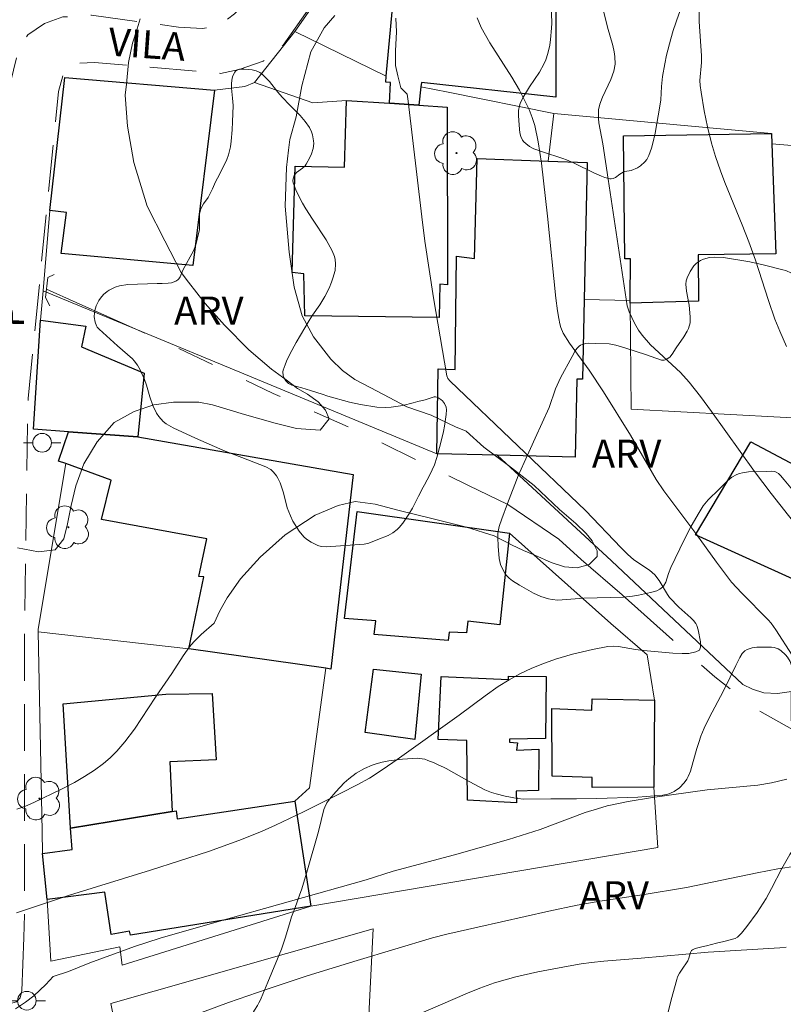
# Model space of a CAD drawing. Units: metres. Extents: x 285035 to 285551, y 1674345 to 1674910.
# Drawn here: x 285136 to 285177, y 1674455 to 1674508 of the extents above; entities that cross this region are included whole.
import ezdxf

# ---------------------------------------------------------------- set-up
doc = ezdxf.new("R2010")
doc.units = ezdxf.units.M
doc.header["$MEASUREMENT"] = 0
doc.linetypes.add('HIDDEN', pattern=[0.375, 0.25, -0.125])
doc.linetypes.add('Intermitente', pattern=[48, 15, -2, 2, -2, 2, -2, 2, -2, 2, -2, 15])
for name, color, linetype, lineweight, true_color in [('Arvores_Isoladas', 7, 'Continuous', 18, 0x00ff33), ('Curvas_Intermediarias', 7, 'Continuous', 9, 0x783c14), ('Curvas_Mestras', 7, 'Continuous', 20, 0x783c14), ('Topon_Vegetacao', 7, 'Continuous', 9, 0x00ff33), ('Vegetacao', 7, 'Orla8', 9, 0x00ff33)]:
    doc.layers.add(name, color=color, linetype=linetype, lineweight=lineweight, true_color=true_color)
for name, color, linetype, lineweight in [('Bueiro', 8, 'Continuous', 18), ('Edificacoes', 7, 'Continuous', 30), ('Muro_Grade', 8, 'Continuous', 20), ('Nao_Pavimentada_S_Mfio', 10, 'HIDDEN', 15), ('Pavimentacao_Asfaltica_S_Mfio', 10, 'Continuous', 15), ('Poste', 7, 'Continuous', 9), ('Rio_Intermitente', 5, 'Intermitente', 9), ('Topon_de_Vias', 7, 'Continuous', 9)]:
    doc.layers.add(name, color=color, linetype=linetype, lineweight=lineweight)
doc.styles.add('Arial', font='arial.ttf', dxfattribs={"height": 1.5})
doc.styles.get("Standard").update_dxf_attribs({"font": 'arial.ttf'})
doc.linetypes.add('Orla8', pattern='A,6,-0.5,["V",Standard,S=1,R=0,X=-0.5,Y=-1],-0.5,6,-0.5,["V",Standard,S=1,R=0,X=-0.5,Y=-1],-0.5', length=14)

# ---------------------------------------------------------------- blocks, each defined once
blk = doc.blocks.new('Poste')
at = {"layer": 'Poste'}
for points in [[(-0.5, 0), (-1, 0)], [(0.5, 0), (1, 0)]]:
    blk.add_lwpolyline(points, dxfattribs=at)
blk.add_lwpolyline([(0, 0.5, 1), (0, -0.5, 1)], format="xyb", close=True, dxfattribs=at)
blk = doc.blocks.new('Arvore')
at = {"layer": 'Arvores_Isoladas'}
blk.add_lwpolyline([(-0.718, 0.493, 0.872324), (-0.722, -0.551, 0.862983), (0.284, -0.827, 0.900105), (0.89, 0.029, 0.863155), (0.262, 0.861, 0.882486)], format="xyb", close=True, dxfattribs=at)
blk.add_circle((0, 0), 0.0286, dxfattribs=at)

msp = doc.modelspace()

# ---------------------------------------------------------------- linework, layer by layer
at = {"layer": 'Bueiro', "flags": 128}
msp.add_lwpolyline([(285137.785, 1674492.663), (285137.558, 1674493.102), (285137.683, 1674494.171), (285138.03, 1674494.342)], dxfattribs=at)
at = {"layer": 'Curvas_Intermediarias', "flags": 128}
for points, elevation in [([(285167.389, 1674508.74), (285167.674, 1674507.593), (285167.961, 1674506.594), (285168.032, 1674506.265), (285168.065, 1674506.018), (285168.074, 1674505.609), (285168.009, 1674505.232), (285167.854, 1674504.787), (285167.405, 1674503.831), (285167.259, 1674503.459), (285167.184, 1674503.155), (285167.179, 1674502.686), (285167.204, 1674502.46), (285167.41, 1674501.33), (285167.709, 1674499.449), (285168.713, 1674492.659), (285168.829, 1674492.331), (285169.118, 1674491.737), (285169.333, 1674491.353), (285169.518, 1674491.084), (285169.973, 1674490.579), (285171.576, 1674489.083), (285172.039, 1674488.573), (285172.651, 1674487.799), (285173.245, 1674487.01), (285175.548, 1674483.791), (285176.434, 1674482.602), (285177.829, 1674480.841)], 64), ([(285153.052, 1674508.206), (285152.494, 1674507.548), (285151.778, 1674506.258), (285151.301, 1674504.436), (285150.99, 1674502.782), (285150.644, 1674501.572), (285150.577, 1674500.994), (285150.48, 1674500.068), (285150.392, 1674498.006), (285150.607, 1674495.531), (285150.877, 1674493.662), (285151.302, 1674492.127), (285151.923, 1674490.992), (285152.846, 1674489.807), (285153.474, 1674489.205), (285154.132, 1674488.711), (285155.33, 1674488.099), (285156.909, 1674487.247), (285158.213, 1674486.812), (285159.532, 1674486.183), (285160.095, 1674485.949), (285161.04, 1674485.096), (285162.363, 1674484.108), (285163.743, 1674483.03), (285165.089, 1674481.748), (285165.977, 1674481), (285166.529, 1674480.476), (285166.843, 1674480.075), (285167.116, 1674479.539), (285167.113, 1674479.241), (285166.687, 1674478.802), (285166.033, 1674478.635), (285165.361, 1674478.681), (285164.655, 1674478.909), (285163.778, 1674479.305), (285163.17, 1674479.555), (285162.531, 1674479.852), (285161.601, 1674480.349), (285160.109, 1674480.802), (285158.19, 1674481.28), (285156.501, 1674481.696), (285155.221, 1674482.031), (285154.152, 1674482.178), (285153.242, 1674481.976), (285152, 1674481.453), (285150.4, 1674480.396), (285149.061, 1674479.194), (285148.013, 1674478.039), (285147.3, 1674477.031), (285146.901, 1674476.324), (285146.604, 1674475.667), (285145.896, 1674475.066), (285145.499, 1674474.665), (285145.279, 1674474.404), (285144.93, 1674473.917), (285144.329, 1674472.971), (285143.462, 1674471.699), (285142.325, 1674469.983), (285141.816, 1674469.308), (285141.374, 1674468.806), (285141.019, 1674468.453), (285140.671, 1674468.155), (285140.178, 1674467.788), (285139.655, 1674467.452), (285139.113, 1674467.139), (285138.416, 1674466.777), (285136.935, 1674466.055), (285136.491, 1674465.866), (285136.034, 1674465.706)], 61), ([(285156.33, 1674508.058), (285156.369, 1674507.339), (285156.306, 1674506.324), (285156.303, 1674505.54), (285156.432, 1674504.982), (285156.603, 1674504.327), (285156.929, 1674504.005), (285156.989, 1674503.625), (285157.72, 1674497.419), (285157.888, 1674496.129), (285158.343, 1674493.087), (285159.059, 1674488.906), (285159.122, 1674488.761), (285159.237, 1674488.617), (285166.483, 1674481.702), (285168.39, 1674479.704), (285168.73, 1674479.367), (285169.084, 1674479.052), (285169.909, 1674478.504), (285170.198, 1674478.26), (285170.436, 1674477.957), (285170.882, 1674477.196), (285170.987, 1674477.047), (285171.484, 1674476.522), (285172.125, 1674475.954), (285172.271, 1674475.804), (285172.399, 1674475.643), (285172.455, 1674475.541), (285172.52, 1674475.31), (285172.642, 1674474.671), (285172.657, 1674474.387), (285172.588, 1674474.222), (285172.404, 1674474.124), (285172.021, 1674474.047), (285171.658, 1674474.036), (285171.162, 1674474.061), (285169.591, 1674474.204), (285169.175, 1674474.257), (285168.249, 1674474.418), (285167.967, 1674474.432), (285167.688, 1674474.414), (285166.859, 1674474.26), (285165.793, 1674474.007), (285164.888, 1674473.74), (285164.149, 1674473.478), (285163.574, 1674473.242), (285163, 1674472.969), (285162.401, 1674472.638), (285161.817, 1674472.275), (285161.109, 1674471.78), (285159.713, 1674470.747), (285156.398, 1674468.361), (285155.648, 1674467.841), (285154.922, 1674467.372), (285154.248, 1674467.001), (285153.39, 1674466.564), (285151.38, 1674465.57), (285149.881, 1674464.851), (285149.123, 1674464.511), (285147.919, 1674464.018), (285146.286, 1674463.429), (285143.189, 1674462.437), (285138.839, 1674461.09), (285136.007, 1674460.154)], 62), ([(285160.678, 1674508.08), (285160.908, 1674507.575), (285161.363, 1674506.745), (285162.548, 1674504.914), (285162.957, 1674504.21), (285163.469, 1674503.181), (285163.639, 1674502.754), (285163.777, 1674502.32), (285163.958, 1674501.45), (285164.134, 1674500.303), (285164.453, 1674497.471), (285164.906, 1674493.065), (285164.989, 1674492.386), (285165.051, 1674491.978), (285165.11, 1674491.702), (285165.174, 1674491.5), (285165.294, 1674491.205), (285165.627, 1674490.656), (285166.677, 1674489.21), (285167.445, 1674488.056), (285168.896, 1674485.728), (285169.353, 1674484.97), (285170.278, 1674483.366), (285170.68, 1674482.744), (285172.398, 1674480.463), (285173.497, 1674478.937), (285174.312, 1674477.857), (285174.854, 1674477.264), (285176.279, 1674475.849), (285176.438, 1674475.659), (285176.691, 1674475.304), (285177.567, 1674473.943)], 63), ([(285177.272, 1674467.314), (285176.453, 1674467.113), (285175.716, 1674466.988), (285173.003, 1674466.74), (285170.086, 1674466.338), (285168.777, 1674466.12), (285167.645, 1674465.876), (285167.123, 1674465.731), (285166.478, 1674465.52), (285164.053, 1674464.613), (285162.362, 1674464.087), (285159.479, 1674463.263), (285156.189, 1674462.379), (285154.747, 1674461.922), (285146.639, 1674459.639), (285143.704, 1674458.796), (285142.336, 1674458.345), (285139.943, 1674457.468), (285138.799, 1674457.017), (285137.973, 1674456.744), (285137.572, 1674456.308), (285136.937, 1674455.703), (285136.495, 1674455.362), (285135.951, 1674455.009)], 63), ([(285179.742, 1674462.938), (285176.792, 1674462.504), (285175.677, 1674462.292), (285171.905, 1674461.511), (285169.527, 1674461.111), (285167.255, 1674460.784), (285166.04, 1674460.555), (285164.519, 1674460.233), (285160.723, 1674459.393), (285159.055, 1674459.007), (285158.299, 1674458.807), (285154.263, 1674457.598), (285151.585, 1674456.773), (285149.437, 1674456.067), (285147.357, 1674455.343), (285143.711, 1674454)], 64)]:
    msp.add_lwpolyline(points, dxfattribs=dict(at, elevation=elevation))
at = {"layer": 'Curvas_Mestras', "flags": 128}
for points, elevation in [([(285177.257, 1674490.476), (285176.895, 1674491.306), (285176.635, 1674491.953), (285176.283, 1674492.939), (285175.586, 1674495.103), (285175.242, 1674496.093), (285174.886, 1674497.006), (285173.948, 1674499.272), (285173.717, 1674499.882), (285173.453, 1674500.653), (285173.24, 1674501.38), (285173.026, 1674502.24), (285172.846, 1674503.109), (285172.676, 1674504.105), (285172.63, 1674504.46), (285172.619, 1674504.727), (285172.695, 1674505.696), (285172.7, 1674506.057), (285172.575, 1674507.896), (285172.569, 1674508.721)], 65), ([(285136.059, 1674479.698), (285137.189, 1674479.488), (285138.084, 1674479.591), (285138.54, 1674480.177), (285138.743, 1674480.993), (285138.938, 1674481.965), (285139.178, 1674483.028), (285139.607, 1674484.198), (285140.331, 1674485.38), (285141.236, 1674486.405), (285142.319, 1674487.008), (285143.36, 1674487.352), (285144.414, 1674487.498), (285145.77, 1674487.502), (285146.51, 1674487.355), (285148.222, 1674486.838), (285149.857, 1674486.375), (285151.013, 1674486.085), (285152.275, 1674486.001), (285152.757, 1674486.614), (285152.56, 1674487.08), (285152.163, 1674487.528), (285151.592, 1674487.925), (285151.067, 1674488.228), (285150.455, 1674488.698), (285149.672, 1674489.267), (285148.455, 1674490.309), (285147.143, 1674491.633), (285146.106, 1674492.788), (285145.217, 1674493.93), (285144.82, 1674494.44), (285143.949, 1674496.15), (285143.006, 1674498.003), (285142.293, 1674500.329), (285141.955, 1674502.284), (285141.82, 1674503.935), (285141.899, 1674504.525), (285141.999, 1674505.694), (285142.213, 1674506.723), (285142.469, 1674507.493), (285142.638, 1674508.029)], 60), ([(285157.404, 1674454.648), (285160.168, 1674455.854), (285160.824, 1674456.117), (285161.622, 1674456.398), (285162.763, 1674456.723), (285163.932, 1674456.995), (285165.552, 1674457.3), (285166.253, 1674457.42), (285166.803, 1674457.496), (285167.467, 1674457.566), (285169.465, 1674457.726), (285173.064, 1674458.047), (285176.902, 1674458.27), (285177.234, 1674458.308)], 65)]:
    msp.add_lwpolyline(points, dxfattribs=dict(at, elevation=elevation))
at = {"layer": 'Edificacoes', "flags": 128}
for points in [[(285164.891, 1674503.843), (285157.701, 1674504.626), (285157.674, 1674504.39), (285157.563, 1674503.401), (285155.987, 1674503.506), (285156.037, 1674504.617), (285155.788, 1674504.631), (285155.818, 1674504.953), (285156.51, 1674512.446), (285159.926, 1674512.247), (285159.713, 1674510.789), (285164.904, 1674510.317), (285164.891, 1674503.843)], [(285138.601, 1674504.886), (285146.614, 1674504.204), (285145.452, 1674494.821), (285138.397, 1674495.456), (285138.688, 1674497.652), (285137.789, 1674497.761), (285138.601, 1674504.886)], [(285158.649, 1674492.03), (285151.452, 1674492.13), (285151.408, 1674494.37), (285150.774, 1674494.442), (285150.938, 1674500.146), (285153.573, 1674500.089), (285153.685, 1674503.66), (285155.987, 1674503.506), (285157.563, 1674503.401), (285159.078, 1674503.3), (285159.087, 1674493.783), (285158.677, 1674493.819), (285158.649, 1674492.03)], [(285168.879, 1674492.81), (285168.881, 1674492.953), (285168.903, 1674495.172), (285168.601, 1674495.176), (285168.531, 1674501.773), (285176.451, 1674501.884), (285176.471, 1674501.329), (285176.679, 1674495.45), (285172.528, 1674495.384), (285172.537, 1674492.91), (285168.879, 1674492.81)], [(285166.582, 1674500.339), (285166.421, 1674492.993), (285166.327, 1674488.727), (285166.018, 1674488.727), (285165.94, 1674484.547), (285161.754, 1674484.654), (285158.532, 1674484.737), (285158.588, 1674489.28), (285159.509, 1674489.245), (285159.571, 1674495.319), (285160.542, 1674495.189), (285160.677, 1674500.546), (285164.492, 1674500.412), (285166.582, 1674500.339)], [(285142.5, 1674485.639), (285138.794, 1674485.917), (285136.914, 1674486.057), (285137.3, 1674491.886), (285139.718, 1674491.568), (285139.488, 1674490.457), (285142.851, 1674489.058), (285142.5, 1674485.639)], [(285152.848, 1674473.208), (285152.571, 1674473.247), (285145.242, 1674474.283), (285146.042, 1674478.155), (285145.783, 1674478.162), (285146.212, 1674480.188), (285140.556, 1674481.222), (285141.078, 1674483.328), (285138.648, 1674484.21), (285138.263, 1674484.35), (285138.794, 1674485.917), (285142.5, 1674485.639), (285154.051, 1674483.631), (285153.102, 1674475.404), (285152.848, 1674473.208)], [(285177.814, 1674477.931), (285172.381, 1674480.404), (285175.346, 1674485.368), (285182.226, 1674481.731), (285181.254, 1674479.811), (285180.913, 1674479.136), (285178.912, 1674480.098), (285177.814, 1674477.931)], [(285162.422, 1674480.494), (285161.896, 1674475.584), (285160.184, 1674475.764), (285160.105, 1674475.146), (285159.177, 1674475.175), (285159.135, 1674474.746), (285155.17, 1674475.055), (285155.262, 1674475.788), (285153.571, 1674475.917), (285154.254, 1674481.648), (285162.422, 1674480.494)], [(285154.68, 1674469.818), (285155.136, 1674473.203), (285157.684, 1674472.929), (285157.35, 1674469.435), (285154.68, 1674469.818)], [(285158.751, 1674472.809), (285162.361, 1674472.643), (285162.357, 1674472.822), (285164.379, 1674472.817), (285164.345, 1674469.484), (285162.42, 1674469.449), (285162.417, 1674469.289), (285162.837, 1674469.26), (285162.786, 1674468.864), (285163.982, 1674468.913), (285163.976, 1674466.7), (285162.78, 1674466.676), (285162.798, 1674466.05), (285160.162, 1674466.181), (285160.131, 1674469.375), (285158.603, 1674469.432), (285158.751, 1674472.809)], [(285138.909, 1674464.694), (285138.503, 1674471.353), (285144.01, 1674471.86), (285146.489, 1674471.907), (285146.701, 1674468.345), (285144.229, 1674468.248), (285144.35, 1674465.573), (285138.909, 1674464.694)], [(285170.193, 1674471.542), (285170.156, 1674466.89), (285166.84, 1674466.863), (285166.854, 1674467.401), (285164.695, 1674467.478), (285164.676, 1674471.098), (285166.827, 1674471.007), (285166.847, 1674471.618), (285170.193, 1674471.542)], [(285151.775, 1674460.517), (285142.115, 1674458.948), (285142.067, 1674459.173), (285141.078, 1674458.995), (285140.732, 1674461.268), (285137.648, 1674460.861), (285137.402, 1674463.337), (285138.984, 1674463.545), (285138.909, 1674464.694), (285144.35, 1674465.573), (285144.567, 1674465.608), (285144.611, 1674465.183), (285150.91, 1674466.141), (285151.775, 1674460.517)]]:
    msp.add_lwpolyline(points, close=True, dxfattribs=at)
at = {"layer": 'Muro_Grade', "flags": 128}
for points in [[(285155.692, 1674514.178), (285150.91, 1674507.36)], [(285148.756, 1674504.626), (285150.91, 1674507.36)], [(285150.91, 1674507.36), (285155.818, 1674504.953), (285155.788, 1674504.631), (285156.037, 1674504.617), (285155.987, 1674503.506), (285157.563, 1674503.401), (285157.674, 1674504.39), (285159.126, 1674504.099), (285164.783, 1674502.964)], [(285137.431, 1674493.463), (285137.789, 1674497.761), (285138.601, 1674504.886), (285146.614, 1674504.204), (285148.247, 1674504.406), (285148.756, 1674504.626)], [(285148.756, 1674504.626), (285151.885, 1674503.539), (285153.685, 1674503.66)], [(285164.783, 1674502.964), (285164.492, 1674500.412), (285166.582, 1674500.339), (285166.421, 1674492.993), (285168.881, 1674492.953), (285168.879, 1674492.81), (285168.933, 1674487.121), (285182.245, 1674486.417), (285183.324, 1674483.918)], [(285208.463, 1674495.456), (285196.618, 1674497.244), (285185.11, 1674500.628), (285176.471, 1674501.329), (285176.451, 1674501.884), (285171.965, 1674502.299), (285164.783, 1674502.964)], [(285151.775, 1674460.517), (285141.661, 1674457.355), (285141.541, 1674458.328), (285137.847, 1674457.57), (285137.648, 1674460.861), (285137.402, 1674463.337), (285137.379, 1674464.522), (285137.171, 1674475.201), (285137.168, 1674475.346), (285138.648, 1674484.21), (285138.263, 1674484.35), (285138.794, 1674485.917), (285136.914, 1674486.057), (285137.3, 1674491.886), (285137.431, 1674493.463)], [(285137.431, 1674493.463), (285147.964, 1674489.107), (285158.532, 1674484.737), (285161.754, 1674484.654), (285167.888, 1674478.996), (285174.916, 1674472.383), (285175.426, 1674472.127), (285176.04, 1674471.927), (285176.767, 1674471.9), (285180.412, 1674472.409), (285181.149, 1674472.39), (285186.495, 1674470.281), (285187.775, 1674472.959), (285188.88, 1674475.946), (285184.739, 1674477.762), (285181.254, 1674479.811), (285182.226, 1674481.731), (285182.882, 1674482.477)], [(285162.422, 1674480.494), (285167.847, 1674475.648), (285169.788, 1674473.976), (285170.193, 1674471.542)], [(285137.171, 1674475.201), (285145.242, 1674474.283), (285152.571, 1674473.247), (285151.708, 1674466.842), (285150.91, 1674466.141), (285151.775, 1674460.517)], [(285151.775, 1674460.517), (285170.356, 1674463.651), (285170.156, 1674466.89)], [(285171.909, 1674433.879), (285173.398, 1674436.908), (285174.369, 1674439.82), (285167.913, 1674441.648), (285168.48, 1674443.637), (285160.756, 1674445.741), (285155.231, 1674447.125), (285154.509, 1674447.344), (285154.61, 1674449.328), (285155.115, 1674459.294), (285141.064, 1674455.303), (285142.212, 1674449.463), (285143.228, 1674444.294), (285142.714, 1674441.542)]]:
    msp.add_lwpolyline(points, dxfattribs=at)
at = {"layer": 'Nao_Pavimentada_S_Mfio', "ltscale": 10, "flags": 128}
for points in [[(285132.493, 1674458.811), (285132.76, 1674459.131), (285133.007, 1674460.084), (285133.099, 1674464.848), (285132.734, 1674476.933), (285133.411, 1674488.618), (285134.733, 1674500.354), (285135.521, 1674503.965), (285136.063, 1674506.122), (285136.607, 1674507.176), (285137.499, 1674507.778), (285138.49, 1674508.13), (285140.027, 1674508.232), (285144.689, 1674507.585), (285145.979, 1674507.512), (285146.499, 1674507.589), (285146.97, 1674507.742), (285147.688, 1674508.297), (285148.877, 1674509.557), (285153.678, 1674516.007), (285160.062, 1674525.805), (285163.675, 1674531.472), (285166.108, 1674529.898), (285160.424, 1674521.571), (285153.995, 1674512.59), (285151.704, 1674508.612)], [(285151.704, 1674508.612), (285150.288, 1674506.616), (285149.224, 1674505.767), (285147.933, 1674505.313), (285146.941, 1674505.11), (285140.19, 1674505.7), (285139.099, 1674505.648), (285138.553, 1674505.195), (285138.256, 1674504.139), (285136.627, 1674487.699), (285136.435, 1674475.635), (285136.441, 1674465.683), (285136.444, 1674460.053), (285136.4, 1674458.839)]]:
    msp.add_lwpolyline(points, dxfattribs=at)
at = {"layer": 'Pavimentacao_Asfaltica_S_Mfio', "ltscale": 10, "flags": 128}
msp.add_lwpolyline([(285136.4, 1674458.839), (285136.298, 1674455.982), (285136.209, 1674455.599), (285136, 1674455.378), (285133.668, 1674454.72), (285120.566, 1674452.535), (285101.509, 1674449.032), (285093.072, 1674446.905), (285091.931, 1674446.149), (285091.584, 1674445.595), (285091.387, 1674443.785), (285091.586, 1674441.524), (285096.265, 1674419.215), (285099.747, 1674404.997), (285105.417, 1674383.846), (285110.641, 1674360.985), (285112.78, 1674352.444), (285112.986, 1674352.081), (285113.373, 1674351.639), (285113.742, 1674351.417), (285113.915, 1674351.385)], dxfattribs=at)
at = {"layer": 'Rio_Intermitente', "flags": 128}
msp.add_lwpolyline([(285200.706, 1674460.57), (285198.392, 1674461.484), (285196.015, 1674462.556), (285192.574, 1674463.96), (285188.866, 1674465.411), (285184.732, 1674466.752), (285182.402, 1674467.569), (285179.072, 1674469.146), (285175.515, 1674471.126), (285173.419, 1674472.793), (285171.146, 1674474.774), (285168.459, 1674477.183), (285166.256, 1674479.082), (285165.051, 1674480.173), (285162.334, 1674482.019), (285160.225, 1674483.031), (285154.54, 1674485.828), (285149.761, 1674487.971), (285144.183, 1674490.629), (285139.196, 1674492.835), (285137.611, 1674493.558)], dxfattribs=at)
at = {"layer": 'Vegetacao', "flags": 128}
for points in [[(285167.8, 1674499.46), (285167.522, 1674499.538), (285167.337, 1674499.604), (285166.965, 1674499.762), (285165.841, 1674500.316), (285165.462, 1674500.481), (285165.271, 1674500.553), (285164.18, 1674500.9), (285163.714, 1674501.072), (285163.493, 1674501.187), (285163.285, 1674501.346), (285163.188, 1674501.447), (285163.118, 1674501.539), (285163.024, 1674501.731), (285162.976, 1674501.931), (285162.939, 1674502.343), (285162.896, 1674502.858), (285162.901, 1674503.116), (285162.945, 1674503.367), (285162.987, 1674503.489), (285163.134, 1674503.8), (285163.482, 1674504.386), (285164.027, 1674505.183), (285164.259, 1674505.609), (285164.355, 1674505.831), (285164.472, 1674506.18), (285164.572, 1674506.628), (285164.617, 1674506.927), (285164.669, 1674507.525), (285164.68, 1674507.79), (285164.669, 1674508.322), (285164.641, 1674508.575), (285164.519, 1674509.069), (285164.41, 1674509.282), (285164.321, 1674509.367), (285164.184, 1674509.46), (285163.905, 1674509.616), (285163.619, 1674509.745), (285163.031, 1674509.964), (285162.62, 1674510.083), (285162.065, 1674510.22), (285161.791, 1674510.311), (285161.419, 1674510.49), (285161.258, 1674510.614), (285161.137, 1674510.768), (285161.097, 1674510.858), (285161.007, 1674511.188), (285160.897, 1674511.854), (285160.818, 1674512.319), (285160.798, 1674512.551), (285160.827, 1674512.786), (285160.995, 1674513.249), (285161.067, 1674513.521), (285161.158, 1674513.904), (285161.225, 1674514.071), (285161.319, 1674514.203), (285161.379, 1674514.251), (285161.49, 1674514.295), (285162.481, 1674514.495), (285164.216, 1674514.846), (285164.369, 1674514.87), (285164.678, 1674514.887), (285165.299, 1674514.899), (285165.604, 1674514.947), (285165.779, 1674515.025), (285165.992, 1674515.177), (285166.1, 1674515.246), (285166.397, 1674515.346), (285166.263, 1674515.894), (285166.198, 1674516.192), (285165.949, 1674517.437), (285165.917, 1674517.652), (285165.899, 1674518.085), (285165.937, 1674518.336), (285165.991, 1674518.502), (285166.146, 1674518.832), (285166.42, 1674519.283), (285166.583, 1674519.479), (285166.777, 1674519.652), (285166.889, 1674519.729), (285167.284, 1674519.955), (285167.548, 1674520.083), (285168.076, 1674520.286), (285168.34, 1674520.364), (285168.869, 1674520.48), (285169.398, 1674520.548), (285169.751, 1674520.572), (285170.458, 1674520.579), (285171.438, 1674520.538), (285172.746, 1674520.42), (285173.4, 1674520.335), (285174.38, 1674520.178), (285174.871, 1674520.086), (285175.49, 1674519.964), (285175.77, 1674519.904), (285176.334, 1674519.762), (285176.758, 1674519.627), (285177.388, 1674519.361), (285177.698, 1674519.192), (285177.858, 1674519.086), (285178.134, 1674518.842), (285178.36, 1674518.559), (285178.486, 1674518.351), (285178.69, 1674517.898), (285178.898, 1674517.235), (285178.971, 1674516.903), (285179.038, 1674516.405), (285179.053, 1674515.907), (285179.04, 1674515.657), (285178.981, 1674515.109), (285178.793, 1674514.013), (285178.734, 1674513.726), (285178.626, 1674513.351), (285178.546, 1674513.166), (285178.496, 1674513.081), (285178.377, 1674512.941), (285178.234, 1674512.838), (285178.13, 1674512.787), (285177.902, 1674512.718), (285177.639, 1674512.682), (285177.463, 1674512.68), (285177.109, 1674512.717), (285176.779, 1674512.811), (285176.338, 1674512.97), (285176.117, 1674513.015), (285175.631, 1674513.018), (285175.296, 1674512.978), (285174.848, 1674512.88), (285174.63, 1674512.814), (285174.189, 1674512.641), (285173.982, 1674512.529), (285173.688, 1674512.315), (285173.251, 1674511.88), (285173.005, 1674511.566), (285172.858, 1674511.346), (285172.599, 1674510.87), (285172.073, 1674509.722), (285171.828, 1674509.147), (285171.49, 1674508.281), (285171.191, 1674507.407), (285171.058, 1674506.967), (285170.829, 1674506.076), (285170.735, 1674505.625), (285170.621, 1674504.941), (285170.567, 1674504.409), (285170.515, 1674503.7), (285170.474, 1674503.347), (285170.227, 1674501.902), (285170.103, 1674501.365), (285170.024, 1674501.101), (285169.881, 1674500.707), (285169.77, 1674500.5), (285169.673, 1674500.377), (285169.436, 1674500.158), (285169.278, 1674500.052), (285168.94, 1674499.909), (285168.593, 1674499.859), (285168.503, 1674499.825), (285168.326, 1674499.711), (285168.094, 1674499.538), (285167.978, 1674499.477), (285167.86, 1674499.453)], [(285181.551, 1674480.654), (285180.399, 1674480.903), (285179.824, 1674481.057), (285179.251, 1674481.266), (285178.965, 1674481.399), (285178.684, 1674481.567), (285178.355, 1674481.843), (285178.218, 1674481.996), (285177.853, 1674482.464), (285177.67, 1674482.693), (285177.123, 1674483.34), (285176.935, 1674483.568), (285176.827, 1674483.673), (285176.699, 1674483.757), (285176.625, 1674483.788), (285176.476, 1674483.811), (285176.177, 1674483.787), (285175.216, 1674483.767), (285174.895, 1674483.724), (285174.736, 1674483.686), (285174.589, 1674483.635), (285174.324, 1674483.482), (285174.088, 1674483.284), (285173.643, 1674482.838), (285173.055, 1674482.264), (285172.799, 1674481.941), (285172.57, 1674481.589), (285172.154, 1674480.869), (285171.776, 1674480.135), (285171.062, 1674478.652), (285170.941, 1674478.32), (285170.79, 1674477.869), (285170.666, 1674477.655), (285170.607, 1674477.586), (285170.469, 1674477.479), (285170.311, 1674477.403), (285169.97, 1674477.306), (285169.332, 1674477.161), (285169.012, 1674477.105), (285168.529, 1674477.055), (285166.391, 1674477.004), (285164.999, 1674476.903), (285164.697, 1674476.925), (285164.498, 1674476.969), (285164.104, 1674477.101), (285163.707, 1674477.276), (285162.959, 1674477.698), (285162.575, 1674477.939), (285162.398, 1674478.077), (285162.237, 1674478.245), (285162.163, 1674478.344), (285162.07, 1674478.499), (285161.94, 1674478.813), (285161.868, 1674479.135), (285161.813, 1674479.789), (285161.791, 1674480.257), (285161.798, 1674480.491), (285161.862, 1674480.835), (285162, 1674481.255), (285162.308, 1674482.08), (285162.889, 1674483.548), (285163.2, 1674484.273), (285163.795, 1674485.568), (285164.539, 1674487.213), (285164.886, 1674488.209), (285165.155, 1674488.803), (285165.779, 1674489.954), (285165.935, 1674490.244), (285166.028, 1674490.379), (285166.15, 1674490.499), (285166.225, 1674490.552), (285166.313, 1674490.598), (285166.489, 1674490.652), (285166.666, 1674490.668), (285167.021, 1674490.652), (285167.751, 1674490.62), (285168.115, 1674490.554), (285168.655, 1674490.396), (285169.706, 1674490.057), (285170.552, 1674489.759), (285170.705, 1674489.749), (285170.808, 1674489.779), (285170.999, 1674489.909), (285171.139, 1674490.074), (285171.347, 1674490.407), (285171.75, 1674490.994), (285171.942, 1674491.305), (285172.011, 1674491.448), (285172.088, 1674491.752), (285172.102, 1674492.068), (285172.04, 1674492.699), (285171.89, 1674493.446), (285171.871, 1674493.812), (285171.889, 1674493.994), (285171.934, 1674494.166), (285172.088, 1674494.493), (285172.295, 1674494.805), (285172.435, 1674494.941), (285172.654, 1674495.089), (285172.807, 1674495.159), (285173.131, 1674495.241), (285173.379, 1674495.263), (285173.877, 1674495.241), (285175.3, 1674495.01), (285176.007, 1674494.862), (285177.059, 1674494.597), (285177.219, 1674494.545), (285177.528, 1674494.408), (285178.135, 1674494.107), (285178.452, 1674494.001), (285178.582, 1674493.978), (285178.848, 1674493.97), (285179.384, 1674493.988), (285179.646, 1674493.952), (285180.871, 1674493.618), (285181.486, 1674493.456), (285182.281, 1674493.257), (285183.575, 1674492.96), (285183.642, 1674492.936), (285183.768, 1674492.859), (285183.877, 1674492.754), (285183.938, 1674492.675), (285184.023, 1674492.512), (285184.026, 1674492.379), (285183.993, 1674492.285), (285183.874, 1674492.113), (285183.714, 1674491.969), (285183.626, 1674491.914), (285183.128, 1674491.676), (285182.458, 1674491.38), (285182.135, 1674491.215), (285181.868, 1674491.051), (285181.52, 1674490.822), (285181.34, 1674490.716), (285180.594, 1674490.416), (285180.224, 1674490.205), (285180.049, 1674490.082), (285179.8, 1674489.868), (285179.702, 1674489.758), (285179.551, 1674489.519), (285179.474, 1674489.321), (285179.452, 1674489.22), (285179.437, 1674489.061), (285179.446, 1674488.979), (285179.502, 1674488.871), (285179.751, 1674488.633), (285180.249, 1674488.224), (285180.348, 1674488.139), (285180.547, 1674487.973), (285180.697, 1674487.876), (285180.97, 1674487.763), (285181.161, 1674487.71), (285181.561, 1674487.648), (285182.188, 1674487.638), (285183.432, 1674487.729), (285183.736, 1674487.746), (285184.323, 1674487.781), (285185.095, 1674487.844), (285185.491, 1674487.889), (285186.116, 1674487.981), (285186.236, 1674488.005), (285186.482, 1674488.07), (285186.736, 1674488.148), (285187.083, 1674488.245), (285187.259, 1674488.281), (285187.674, 1674488.338), (285187.95, 1674488.362), (285188.502, 1674488.382), (285188.713, 1674488.379), (285189.134, 1674488.344), (285189.447, 1674488.283), (285189.737, 1674488.198), (285190.293, 1674487.985), (285190.727, 1674487.77), (285191.294, 1674487.463), (285191.586, 1674487.339), (285191.783, 1674487.283), (285191.916, 1674487.258), (285192.183, 1674487.24), (285192.557, 1674487.24), (285192.73, 1674487.24), (285192.808, 1674487.24), (285192.911, 1674487.24), (285193.034, 1674487.241), (285193.128, 1674487.241), (285193.351, 1674487.243), (285193.842, 1674487.276), (285194.172, 1674487.341), (285194.257, 1674487.404), (285194.355, 1674487.554), (285194.42, 1674487.64), (285194.476, 1674487.702), (285194.597, 1674487.827), (285194.725, 1674487.957), (285194.966, 1674488.239), (285195.184, 1674488.582), (285195.464, 1674489.061), (285195.611, 1674489.285), (285195.795, 1674489.538), (285196.174, 1674490.027), (285196.71, 1674490.645), (285196.995, 1674490.943), (285197.293, 1674491.235), (285197.448, 1674491.379), (285197.713, 1674491.598), (285197.855, 1674491.7), (285198.08, 1674491.841), (285198.442, 1674492.028), (285198.868, 1674492.191), (285199.155, 1674492.272), (285199.734, 1674492.378), (285200.229, 1674492.408), (285200.895, 1674492.411), (285201.226, 1674492.429), (285201.368, 1674492.443), (285201.634, 1674492.495), (285201.822, 1674492.579), (285201.887, 1674492.624), (285201.992, 1674492.731), (285202.064, 1674492.855), (285202.113, 1674493.035), (285202.12, 1674493.127), (285202.097, 1674493.354), (285202.067, 1674493.476), (285201.995, 1674493.654), (285201.888, 1674493.81), (285201.82, 1674493.874), (285201.55, 1674494.064), (285200.975, 1674494.371), (285200.677, 1674494.496), (285200.271, 1674494.66), (285200.079, 1674494.769), (285199.862, 1674494.955), (285199.748, 1674495.094), (285199.684, 1674495.187), (285199.581, 1674495.366), (285199.543, 1674495.444), (285199.492, 1674495.594), (285199.481, 1674495.715), (285199.522, 1674496.4), (285199.56, 1674496.894), (285199.61, 1674497.592), (285199.628, 1674497.956), (285199.625, 1674498.397), (285199.619, 1674498.62), (285199.627, 1674498.952), (285199.638, 1674499.026), (285199.69, 1674499.172), (285199.776, 1674499.317), (285200.024, 1674499.6), (285200.274, 1674499.803), (285200.447, 1674499.895), (285200.567, 1674499.941), (285200.819, 1674500), (285201.316, 1674500), (285201.856, 1674500.027), (285202.121, 1674500.07), (285202.381, 1674500.17), (285202.509, 1674500.25), (285202.638, 1674500.395), (285202.689, 1674500.507), (285202.757, 1674500.749), (285202.871, 1674501.148), (285202.909, 1674501.348), (285202.917, 1674501.546), (285202.905, 1674501.645), (285202.655, 1674502.791), (285202.305, 1674504.185), (285202.256, 1674504.369), (285202.155, 1674504.733), (285202.143, 1674504.801), (285202.148, 1674504.937), (285202.188, 1674505.07), (285202.288, 1674505.244), (285202.354, 1674505.331), (285202.549, 1674505.52), (285202.69, 1674505.609), (285202.999, 1674505.73), (285203.379, 1674505.798), (285203.636, 1674505.803), (285203.807, 1674505.791), (285204.143, 1674505.731), (285204.772, 1674505.555), (285205.065, 1674505.417), (285205.324, 1674505.216), (285205.437, 1674505.085), (285205.531, 1674504.947), (285205.685, 1674504.671), (285205.804, 1674504.394), (285205.985, 1674503.84), (285206.119, 1674503.409), (285206.385, 1674502.546), (285206.917, 1674500.82), (285207.183, 1674499.956), (285207.331, 1674499.47), (285207.431, 1674499.136), (285207.634, 1674498.452), (285207.835, 1674497.755), (285208.096, 1674496.825), (285208.221, 1674496.367), (285208.398, 1674495.698), (285208.481, 1674495.375), (285208.494, 1674495.287), (285208.468, 1674495.119), (285208.311, 1674494.796), (285208.233, 1674494.627), (285207.886, 1674493.681), (285207.76, 1674493.462), (285207.562, 1674493.184), (285207.49, 1674493.033), (285207.453, 1674492.87), (285207.44, 1674492.534), (285207.425, 1674492.158), (285207.458, 1674492.04), (285207.491, 1674491.987), (285207.64, 1674491.837), (285207.808, 1674491.671), (285208.17, 1674491.353), (285208.92, 1674490.727), (285209.259, 1674490.391), (285209.543, 1674490.023), (285209.656, 1674489.823), (285209.781, 1674489.498), (285209.86, 1674489.176), (285209.959, 1674488.526), (285210.083, 1674486.56), (285210.183, 1674485.464), (285210.201, 1674485.151), (285210.202, 1674484.939), (285210.185, 1674484.518), (285210.139, 1674484.264), (285210.095, 1674484.143), (285210, 1674483.969), (285209.788, 1674483.72), (285209.598, 1674483.576), (285209.467, 1674483.515), (285209.377, 1674483.488), (285209.191, 1674483.471), (285208.843, 1674483.52), (285208.628, 1674483.52), (285208.341, 1674483.52), (285208.197, 1674483.519), (285207.515, 1674483.519), (285206.605, 1674483.518), (285206.159, 1674483.518), (285205.771, 1674483.498), (285205.015, 1674483.417), (285203.273, 1674483.285), (285200.954, 1674483.115), (285199.795, 1674483.013), (285199.488, 1674482.979), (285198.893, 1674482.886), (285198.106, 1674482.737), (285197.701, 1674482.662), (285197.061, 1674482.562), (285196.912, 1674482.542), (285196.614, 1674482.503), (285196.017, 1674482.434), (285195.719, 1674482.412), (285195.039, 1674482.38), (285193.68, 1674482.36), (285192.04, 1674482.358), (285191.56, 1674482.358), (285190.598, 1674482.357), (285189.701, 1674482.356), (285189.255, 1674482.355), (285189.05, 1674482.376), (285188.919, 1674482.41), (285188.666, 1674482.518), (285188.422, 1674482.663), (285187.94, 1674482.992), (285187.692, 1674483.139), (285187.564, 1674483.201), (285186.37, 1674483.698), (285186.14, 1674483.776), (285185.674, 1674483.896), (285185.403, 1674483.937), (285185.266, 1674483.936), (285185.077, 1674483.896), (285184.945, 1674483.821), (285184.8, 1674483.679), (285184.729, 1674483.596), (285184.445, 1674483.274), (285184.083, 1674482.833), (285183.935, 1674482.599), (285183.667, 1674482.067), (285183.538, 1674481.802), (285183.191, 1674481.104), (285183.114, 1674481.009), (285182.893, 1674480.855), (285182.714, 1674480.735), (285182.471, 1674480.598), (285182.346, 1674480.556), (285182.258, 1674480.541), (285182.081, 1674480.54), (285181.904, 1674480.568)], [(285157.797, 1674482.942), (285157.551, 1674482.467), (285157.212, 1674481.826), (285157.023, 1674481.505), (285156.698, 1674481.03), (285156.51, 1674480.796), (285156.403, 1674480.684), (285156.168, 1674480.504), (285155.912, 1674480.368), (285155.37, 1674480.147), (285154.881, 1674479.949), (285154.626, 1674479.897), (285153.883, 1674479.847), (285152.593, 1674479.746), (285152.322, 1674479.769), (285152.145, 1674479.823), (285151.8, 1674479.995), (285151.551, 1674480.165), (285151.406, 1674480.293), (285151.154, 1674480.593), (285150.817, 1674481.129), (285150.677, 1674481.405), (285150.508, 1674481.839), (285150.309, 1674482.637), (285150.131, 1674483.174), (285150.01, 1674483.435), (285149.942, 1674483.551), (285149.773, 1674483.759), (285149.623, 1674483.89), (285149.365, 1674484.033), (285148.075, 1674484.531), (285147.182, 1674484.879), (285145.594, 1674485.576), (285144.403, 1674486.124), (285144.03, 1674486.336), (285143.857, 1674486.473), (285143.63, 1674486.727), (285143.508, 1674486.915), (285143.311, 1674487.32), (285143.152, 1674487.783), (285142.977, 1674488.411), (285142.863, 1674488.717), (285142.624, 1674489.241), (285142.484, 1674489.489), (285142.315, 1674489.713), (285142.217, 1674489.814), (285141.423, 1674490.511), (285140.43, 1674491.408), (285140.337, 1674491.516), (285140.287, 1674491.597), (285140.215, 1674491.777), (285140.172, 1674492.074), (285140.182, 1674492.277), (285140.203, 1674492.41), (285140.28, 1674492.655), (285140.424, 1674492.94), (285140.513, 1674493.075), (285140.672, 1674493.264), (285140.864, 1674493.431), (285140.973, 1674493.504), (285141.299, 1674493.662), (285141.518, 1674493.731), (285141.965, 1674493.804), (285143.551, 1674493.855), (285143.802, 1674493.863), (285144.141, 1674493.875), (285144.305, 1674493.9), (285144.536, 1674493.985), (285144.642, 1674494.055), (285144.696, 1674494.106), (285144.776, 1674494.219), (285144.88, 1674494.473), (285144.939, 1674494.604), (285145.484, 1674495.602), (285145.613, 1674495.928), (285145.78, 1674496.6), (285145.803, 1674496.737), (285145.813, 1674497.021), (285145.816, 1674497.588), (285145.878, 1674497.847), (285146.027, 1674498.117), (285146.27, 1674498.468), (285146.373, 1674498.645), (285146.418, 1674498.74), (285146.504, 1674498.928), (285146.676, 1674499.305), (285146.768, 1674499.494), (285147.065, 1674500.043), (285147.279, 1674500.501), (285147.362, 1674500.741), (285147.466, 1674501.183), (285147.511, 1674501.482), (285147.559, 1674502.088), (285147.576, 1674502.52), (285147.607, 1674503.385), (285147.585, 1674503.784), (285147.521, 1674504.316), (285147.517, 1674504.582), (285147.559, 1674504.848), (285147.603, 1674504.981), (285147.704, 1674505.181), (285147.744, 1674505.231), (285147.844, 1674505.297), (285147.96, 1674505.327), (285148.2, 1674505.331), (285148.628, 1674505.3), (285148.842, 1674505.248), (285149.046, 1674505.152), (285149.143, 1674505.082), (285149.295, 1674504.948), (285149.558, 1674504.672), (285150.003, 1674504.109), (285150.235, 1674503.836), (285150.647, 1674503.415), (285151.202, 1674502.854), (285151.476, 1674502.54), (285151.697, 1674502.209), (285151.804, 1674501.973), (285151.858, 1674501.813), (285151.924, 1674501.493), (285151.931, 1674501.356), (285151.894, 1674501.078), (285151.804, 1674500.798), (285151.722, 1674500.611), (285151.528, 1674500.246), (285151.47, 1674500.162), (285151.322, 1674500.029), (285151.002, 1674499.8), (285150.884, 1674499.647), (285150.824, 1674499.47), (285150.814, 1674499.379), (285150.835, 1674499.247), (285150.98, 1674498.878), (285151.208, 1674498.39), (285151.333, 1674498.15), (285151.499, 1674497.858), (285151.857, 1674497.3), (285152.592, 1674496.202), (285152.922, 1674495.608), (285153.039, 1674495.306), (285153.076, 1674495.148), (285153.103, 1674494.91), (285153.072, 1674494.561), (285152.958, 1674494.135), (285152.886, 1674493.923), (285152.76, 1674493.611), (285152.528, 1674493.163), (285152.248, 1674492.721), (285151.87, 1674492.157), (285151.687, 1674491.866), (285150.99, 1674490.691), (285150.647, 1674490.069), (285150.469, 1674489.693), (285150.395, 1674489.504), (285150.301, 1674489.221), (285150.281, 1674489.124), (285150.29, 1674488.928), (285150.343, 1674488.782), (285150.437, 1674488.641), (285150.5, 1674488.573), (285150.586, 1674488.5), (285150.758, 1674488.405), (285151.294, 1674488.274), (285151.756, 1674488.123), (285152.373, 1674487.924), (285152.683, 1674487.827), (285153.847, 1674487.503), (285154.432, 1674487.373), (285155.312, 1674487.23), (285155.772, 1674487.208), (285156.082, 1674487.226), (285156.701, 1674487.331), (285157.248, 1674487.463), (285157.513, 1674487.531), (285157.891, 1674487.631), (285157.953, 1674487.649), (285158.068, 1674487.684), (285158.278, 1674487.75), (285158.386, 1674487.781), (285158.445, 1674487.788), (285158.569, 1674487.757), (285158.739, 1674487.645), (285158.821, 1674487.567), (285158.932, 1674487.432), (285159.027, 1674487.233), (285159.048, 1674487.099), (285159.032, 1674486.834), (285158.943, 1674486.223), (285158.885, 1674485.936), (285158.742, 1674485.337), (285158.527, 1674484.539), (285158.391, 1674484.14), (285158.152, 1674483.608), (285158.012, 1674483.341), (285157.869, 1674483.075)], [(285170.834, 1674454.607), (285170.793, 1674454.535), (285170.691, 1674454.415), (285170.567, 1674454.328), (285170.474, 1674454.286), (285170.263, 1674454.234), (285170.089, 1674454.219), (285169.711, 1674454.234), (285168.919, 1674454.335), (285168.553, 1674454.358), (285167.462, 1674454.357), (285166.272, 1674454.307), (285165.826, 1674454.274), (285165.605, 1674454.243), (285165.28, 1674454.157), (285165.011, 1674454.048), (285164.487, 1674453.81), (285164.322, 1674453.753), (285164.101, 1674453.675), (285163.992, 1674453.611), (285163.915, 1674453.538), (285163.877, 1674453.482), (285163.83, 1674453.356), (285163.817, 1674453.144), (285163.894, 1674452.719), (285164.097, 1674451.954), (285164.242, 1674451.579), (285164.433, 1674451.173), (285164.838, 1674450.39), (285165, 1674450.128), (285165.229, 1674449.785), (285165.335, 1674449.598), (285165.405, 1674449.403), (285165.428, 1674449.269), (285165.435, 1674449.003), (285165.393, 1674448.613), (285165.339, 1674448.423), (285165.249, 1674448.243), (285165.188, 1674448.16), (285164.643, 1674447.615), (285163.9, 1674446.821), (285163.584, 1674446.571), (285163.129, 1674446.28), (285162.909, 1674446.126), (285162.415, 1674445.715), (285161.766, 1674445.149), (285161.423, 1674444.886), (285161.17, 1674444.732), (285160.63, 1674444.489), (285160.065, 1674444.273), (285159.78, 1674444.184), (285159.341, 1674444.092), (285158.68, 1674444.044), (285158.349, 1674444.041), (285157.324, 1674444.06), (285156.812, 1674444.09), (285156.366, 1674444.144), (285156.146, 1674444.189), (285155.82, 1674444.287), (285155.288, 1674444.503), (285154.946, 1674444.665), (285154.282, 1674445.029), (285153.488, 1674445.524), (285152.981, 1674445.87), (285152.744, 1674446.069), (285152.504, 1674446.331), (285152.098, 1674446.911), (285151.648, 1674447.593), (285151.452, 1674447.951), (285151.105, 1674448.744), (285150.508, 1674450.23), (285150.324, 1674450.634), (285149.912, 1674451.419), (285149.612, 1674451.884), (285149.174, 1674452.483), (285148.968, 1674452.806), (285148.724, 1674453.288), (285148.629, 1674453.532), (285148.52, 1674453.896), (285148.487, 1674454.129), (285148.487, 1674454.232), (285148.518, 1674454.437), (285148.569, 1674454.59), (285148.63, 1674454.722), (285148.751, 1674454.942), (285148.912, 1674455.198), (285148.993, 1674455.335), (285149.073, 1674455.492), (285149.114, 1674455.582), (285149.477, 1674456.44), (285150.202, 1674458.209), (285150.403, 1674458.79), (285150.627, 1674459.566), (285150.745, 1674459.944), (285150.805, 1674460.115), (285150.927, 1674460.446), (285151.173, 1674461.096), (285151.289, 1674461.432), (285151.603, 1674462.451), (285152.179, 1674464.505), (285152.475, 1674465.695), (285152.518, 1674465.814), (285152.634, 1674466.037), (285152.781, 1674466.244), (285153.118, 1674466.637), (285153.564, 1674467.111), (285153.805, 1674467.329), (285154.208, 1674467.629), (285154.652, 1674467.885), (285155.062, 1674468.064), (285155.272, 1674468.137), (285155.596, 1674468.225), (285155.958, 1674468.294), (285156.687, 1674468.374), (285157.218, 1674468.424), (285157.484, 1674468.431), (285157.747, 1674468.405), (285157.877, 1674468.375), (285158.046, 1674468.318), (285158.373, 1674468.177), (285158.59, 1674468.082), (285158.877, 1674467.951), (285159.018, 1674467.881), (285160.258, 1674467.188), (285161.102, 1674466.742), (285161.454, 1674466.595), (285161.697, 1674466.519), (285162.193, 1674466.396), (285162.852, 1674466.27), (285163.185, 1674466.248), (285164.623, 1674466.249), (285166.011, 1674466.251), (285167.102, 1674466.269), (285169.284, 1674466.352), (285169.731, 1674466.375), (285170.623, 1674466.452), (285170.904, 1674466.508), (285171.039, 1674466.555), (285171.235, 1674466.651), (285171.515, 1674466.85), (285171.775, 1674467.12), (285171.911, 1674467.316), (285171.987, 1674467.453), (285172.109, 1674467.742), (285172.262, 1674468.258), (285172.445, 1674468.949), (285172.554, 1674469.279), (285172.675, 1674469.61), (285172.849, 1674470.051), (285172.949, 1674470.27), (285173.273, 1674470.898), (285173.723, 1674471.735), (285173.939, 1674472.154), (285174.533, 1674473.394), (285174.75, 1674473.827), (285174.879, 1674474.039), (285175.028, 1674474.185), (285175.151, 1674474.253), (285175.424, 1674474.336), (285175.672, 1674474.374), (285176.168, 1674474.386), (285176.455, 1674474.384), (285176.599, 1674474.367), (285176.813, 1674474.288), (285176.959, 1674474.193), (285177.209, 1674473.966), (285177.301, 1674473.852), (285177.444, 1674473.605), (285177.515, 1674473.407), (285177.558, 1674473.099), (285177.509, 1674471.81), (285177.511, 1674470.72), (285177.513, 1674470.46), (285177.539, 1674470.335), (285177.606, 1674470.224), (285177.66, 1674470.175), (285177.736, 1674470.13), (285177.889, 1674470.097), (285178.354, 1674470.175), (285178.852, 1674470.202), (285179.098, 1674470.275), (285179.182, 1674470.359), (285179.25, 1674470.508), (285179.296, 1674470.573), (285180.188, 1674471.416), (285180.782, 1674472.061), (285181.044, 1674472.389), (285181.381, 1674472.838), (285181.574, 1674473.053), (285181.816, 1674473.239), (285181.993, 1674473.329), (285182.367, 1674473.45), (285182.662, 1674473.512), (285183.058, 1674473.574), (285183.26, 1674473.599), (285183.62, 1674473.631), (285184.35, 1674473.649), (285184.727, 1674473.618), (285184.905, 1674473.555), (285185.07, 1674473.437), (285185.144, 1674473.353), (285185.217, 1674473.238), (285185.29, 1674473.007), (285185.295, 1674472.775), (285185.258, 1674472.466), (285185.244, 1674472.312), (285185.213, 1674471.847), (285185.146, 1674471.618), (285185.045, 1674471.481), (285184.799, 1674471.271), (285184.72, 1674471.155), (285184.622, 1674471.001), (285184.552, 1674470.924), (285183.952, 1674470.394), (285183.399, 1674469.924), (285183.123, 1674469.689), (285182.719, 1674469.336), (285182.086, 1674468.735), (285181.778, 1674468.394), (285181.689, 1674468.267), (285181.608, 1674468.087), (285181.58, 1674467.997), (285181.567, 1674467.82), (285181.592, 1674467.73), (285181.679, 1674467.601), (285181.766, 1674467.52), (285181.941, 1674467.397), (285182.117, 1674467.313), (285182.473, 1674467.205), (285182.626, 1674467.163), (285182.928, 1674467.083), (285183.333, 1674467), (285183.54, 1674466.974), (285183.862, 1674466.958), (285184.337, 1674466.971), (285184.659, 1674466.988), (285185.316, 1674467.041), (285187.327, 1674467.244), (285187.994, 1674467.293), (285188.324, 1674467.309), (285188.79, 1674467.327), (285189.022, 1674467.32), (285189.366, 1674467.26), (285189.592, 1674467.148), (285189.863, 1674466.948), (285190.011, 1674466.864), (285191.477, 1674466.235), (285193.448, 1674465.411), (285194.426, 1674464.984), (285195.762, 1674464.365), (285196.423, 1674464.035), (285197.403, 1674463.5), (285197.564, 1674463.398), (285197.864, 1674463.165), (285198.138, 1674462.901), (285198.479, 1674462.514), (285198.644, 1674462.311), (285198.85, 1674462.029), (285198.971, 1674461.836), (285199.19, 1674461.419), (285199.348, 1674461.089), (285199.4, 1674460.923), (285199.408, 1674460.758), (285199.389, 1674460.676), (285199.191, 1674460.081), (285199.142, 1674459.933), (285199.107, 1674459.884), (285199.003, 1674459.829), (285198.729, 1674459.804), (285198.597, 1674459.784), (285198.101, 1674459.634), (285197.887, 1674459.618), (285197.6, 1674459.632), (285197.456, 1674459.634), (285197.109, 1674459.61), (285196.646, 1674459.577), (285196.415, 1674459.584), (285196.098, 1674459.631), (285195.473, 1674459.781), (285194.311, 1674460.061), (285193.737, 1674460.226), (285193.317, 1674460.373), (285193.043, 1674460.483), (285192.509, 1674460.73), (285191.988, 1674461.003), (285190.972, 1674461.599), (285190.467, 1674461.905), (285190.214, 1674462.057), (285189.984, 1674462.219), (285189.684, 1674462.45), (285189.519, 1674462.552), (285189.218, 1674462.682), (285189.062, 1674462.724), (285188.825, 1674462.75), (285188.528, 1674462.749), (285188.131, 1674462.749), (285187.932, 1674462.749), (285186.594, 1674462.748), (285186.18, 1674462.726), (285185.629, 1674462.668), (285185.354, 1674462.648), (285184.164, 1674462.597), (285183.735, 1674462.58), (285182.875, 1674462.547), (285182.114, 1674462.53), (285181.734, 1674462.546), (285181.596, 1674462.564), (285181.33, 1674462.644), (285181.076, 1674462.763), (285180.593, 1674463.04), (285180.423, 1674463.149), (285180.138, 1674463.397), (285179.796, 1674463.749), (285179.606, 1674463.916), (285179.383, 1674464.065), (285179.253, 1674464.13), (285179.072, 1674464.188), (285178.951, 1674464.202), (285178.708, 1674464.179), (285178.476, 1674464.116), (285178.167, 1674464.001), (285178.014, 1674463.931), (285177.96, 1674463.903), (285177.869, 1674463.848), (285177.73, 1674463.718), (285177.667, 1674463.633), (285177.438, 1674463.279), (285177.007, 1674462.518), (285176.448, 1674461.45), (285176.158, 1674460.919), (285175.687, 1674460.162), (285175.135, 1674459.423), (285174.845, 1674459.071), (285174.776, 1674458.988), (285174.632, 1674458.841), (285174.499, 1674458.773), (285173.904, 1674458.624), (285173.508, 1674458.525), (285172.978, 1674458.392), (285172.714, 1674458.326), (285172.361, 1674458.237), (285172.218, 1674458.177), (285172.171, 1674458.139), (285172.109, 1674458.024), (285172.032, 1674457.723), (285171.971, 1674457.582), (285171.624, 1674457.086), (285171.531, 1674456.929), (285171.422, 1674456.718), (285171.377, 1674456.59), (285171.081, 1674455.5), (285170.942, 1674454.901)]]:
    msp.add_lwpolyline(points, close=True, dxfattribs=at)

# ---------------------------------------------------------------- block references
at = {"layer": 'Arvores_Isoladas'}
for p in [(285159.579, 1674500.84), (285138.791, 1674480.805), (285137.238, 1674466.268)]:
    msp.add_blockref('Arvore', p, dxfattribs=at)
at = {"layer": 'Poste'}
for p in [(285137.381, 1674485.327), (285136.56, 1674455.446)]:
    msp.add_blockref('Poste', p, dxfattribs=at)

# ---------------------------------------------------------------- texts
at = {"layer": 'Topon_de_Vias', "style": 'Arial'}
for s, rotation, p in [('VILA', 355.9215, (285140.88, 1674506.07)), ('P', 88.2444, (285136.403, 1674491.472))]:
    msp.add_text(s, height=1.5, rotation=rotation, dxfattribs=at).set_placement(p)
at = {"layer": 'Topon_Vegetacao', "style": 'Arial'}
for p in [(285144.451, 1674491.655), (285166.83, 1674483.992), (285166.167, 1674460.346)]:
    msp.add_text('ARV', height=1.5, dxfattribs=at).set_placement(p)

doc.saveas('drawing.dxf')
